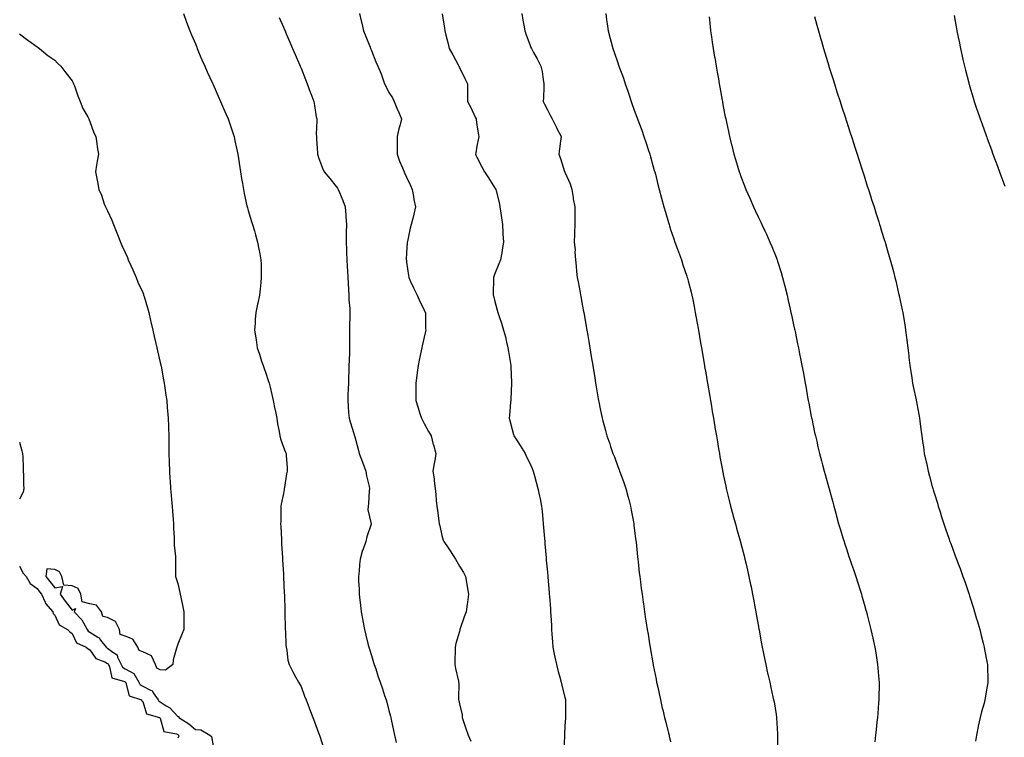
# Model space of a CAD drawing. Units: inches. Extents: x 886643 to 889283, y 7247738 to 7250378.
# Drawn here: x 888348 to 888908, y 7249581 to 7249988 of the extents above; entities that cross this region are included whole.
import ezdxf

# ---------------------------------------------------------------- set-up
doc = ezdxf.new("R2010")
doc.units = ezdxf.units.IN
doc.header["$MEASUREMENT"] = 0
doc.layers.add('Contour_88667247', color=7, linetype='Continuous', true_color=0xab09ea)

msp = doc.modelspace()

# ---------------------------------------------------------------- linework, layer by layer
at = {"layer": 'Contour_88667247'}
for points in [[(888441.17, 7249991.92, 3304), (888443.03, 7249986.94, 3304), (888443.04, 7249986.91, 3304), (888444.92, 7249981.92, 3304), (888445.8, 7249979.66, 3304), (888448.05, 7249974.52, 3304), (888448.78, 7249972.65, 3304), (888449.09, 7249971.92, 3304), (888449.85, 7249970.12, 3304), (888451.71, 7249965.58, 3304), (888453.34, 7249961.92, 3304), (888454.74, 7249958.61, 3304), (888457.77, 7249952.2, 3304), (888457.9, 7249951.92, 3304), (888457.94, 7249951.81, 3304), (888458.05, 7249951.59, 3304), (888460.93, 7249944.8, 3304), (888462.23, 7249941.92, 3304), (888463.98, 7249937.85, 3304), (888465.46, 7249934.51, 3304), (888466.59, 7249931.92, 3304), (888466.99, 7249930.86, 3304), (888468.05, 7249927.99, 3304), (888469.54, 7249923.41, 3304), (888469.99, 7249921.92, 3304), (888470.5, 7249919.47, 3304), (888471.45, 7249915.32, 3304), (888472.14, 7249911.92, 3304), (888472.88, 7249907.09, 3304), (888472.93, 7249906.8, 3304), (888473.65, 7249901.92, 3304), (888474.24, 7249898.11, 3304), (888474.74, 7249895.23, 3304), (888475.27, 7249891.92, 3304), (888475.72, 7249889.6, 3304), (888477.34, 7249882.63, 3304), (888477.48, 7249881.92, 3304), (888477.59, 7249881.46, 3304), (888478.05, 7249879.94, 3304), (888479.88, 7249873.76, 3304), (888480.55, 7249871.92, 3304), (888481.55, 7249868.41, 3304), (888482.2, 7249866.07, 3304), (888483.4, 7249861.92, 3304), (888484.12, 7249857.99, 3304), (888484.62, 7249855.35, 3304), (888485.27, 7249851.92, 3304), (888485.32, 7249849.2, 3304), (888485.42, 7249844.56, 3304), (888485.46, 7249841.92, 3304), (888485.12, 7249838.99, 3304), (888484.74, 7249835.23, 3304), (888484.36, 7249831.92, 3304), (888483.43, 7249827.29, 3304), (888483.29, 7249826.69, 3304), (888482.37, 7249821.92, 3304), (888482.06, 7249817.92, 3304), (888481.97, 7249815.84, 3304), (888481.67, 7249811.92, 3304), (888482.33, 7249807.63, 3304), (888482.56, 7249806.43, 3304), (888483.2, 7249801.92, 3304), (888484.44, 7249798.31, 3304), (888485.67, 7249794.3, 3304), (888486.45, 7249791.92, 3304), (888486.89, 7249790.76, 3304), (888488.05, 7249787.51, 3304), (888489.46, 7249783.33, 3304), (888489.89, 7249781.92, 3304), (888490.43, 7249779.54, 3304), (888491.49, 7249775.36, 3304), (888492.23, 7249771.92, 3304), (888493.2, 7249767.07, 3304), (888493.29, 7249766.68, 3304), (888494.3, 7249761.92, 3304), (888494.77, 7249758.64, 3304), (888495.58, 7249754.39, 3304), (888495.96, 7249751.92, 3304), (888496.37, 7249750.24, 3304), (888498.05, 7249745.48, 3304), (888499.07, 7249742.94, 3304), (888499.51, 7249741.92, 3304), (888499.51, 7249740.46, 3304), (888500.11, 7249733.97, 3304), (888500.1, 7249731.92, 3304), (888499.72, 7249730.25, 3304), (888498.68, 7249722.55, 3304), (888498.56, 7249721.92, 3304), (888498.47, 7249721.49, 3304), (888498.05, 7249719.15, 3304), (888496.83, 7249713.14, 3304), (888496.66, 7249711.92, 3304), (888496.62, 7249710.49, 3304), (888496.49, 7249703.47, 3304), (888496.46, 7249701.92, 3304), (888496.5, 7249700.38, 3304), (888496.86, 7249693.1, 3304), (888496.9, 7249691.92, 3304), (888496.95, 7249690.82, 3304), (888497.46, 7249682.51, 3304), (888497.49, 7249681.92, 3304), (888497.51, 7249681.38, 3304), (888498.05, 7249673.35, 3304), (888498.13, 7249672, 3304), (888498.14, 7249671.83, 3304), (888498.55, 7249662.42, 3304), (888498.58, 7249661.92, 3304), (888498.6, 7249661.36, 3304), (888498.78, 7249652.65, 3304), (888498.81, 7249651.92, 3304), (888498.85, 7249651.12, 3304), (888499.05, 7249642.92, 3304), (888499.1, 7249641.92, 3304), (888499.21, 7249640.77, 3304), (888499.39, 7249633.26, 3304), (888499.53, 7249631.92, 3304), (888499.95, 7249630.03, 3304), (888500.63, 7249624.5, 3304), (888501.37, 7249621.92, 3304), (888503.58, 7249617.45, 3304), (888504.92, 7249615.05, 3304), (888506.62, 7249611.92, 3304), (888507.13, 7249611, 3304), (888508.05, 7249609.48, 3304), (888510.11, 7249603.98, 3304), (888510.9, 7249601.92, 3304), (888512.63, 7249597.33, 3304), (888512.86, 7249596.73, 3304), (888514.7, 7249591.92, 3304), (888515.62, 7249589.49, 3304), (888518.05, 7249583.27, 3304), (888518.39, 7249582.26, 3304), (888518.51, 7249581.92, 3304), (888518.73, 7249581.25, 3304), (888520.88, 7249574.75, 3304)], [(888495.65, 7249989.53, 3305), (888498.05, 7249984.04, 3305), (888498.68, 7249982.55, 3305), (888498.95, 7249981.92, 3305), (888499.63, 7249980.35, 3305), (888501.68, 7249975.55, 3305), (888503.24, 7249971.92, 3305), (888504.69, 7249968.56, 3305), (888507.15, 7249962.82, 3305), (888507.53, 7249961.92, 3305), (888507.69, 7249961.56, 3305), (888508.05, 7249960.72, 3305), (888510.51, 7249954.38, 3305), (888511.49, 7249951.92, 3305), (888513.27, 7249947.14, 3305), (888513.55, 7249946.42, 3305), (888515.24, 7249941.92, 3305), (888515.66, 7249939.53, 3305), (888516.75, 7249933.22, 3305), (888516.97, 7249931.92, 3305), (888516.99, 7249930.87, 3305), (888516.73, 7249923.24, 3305), (888516.76, 7249921.92, 3305), (888516.8, 7249920.68, 3305), (888517.38, 7249912.59, 3305), (888517.41, 7249911.92, 3305), (888517.55, 7249911.41, 3305), (888518.05, 7249910.05, 3305), (888520.2, 7249904.07, 3305), (888521.21, 7249901.92, 3305), (888524.33, 7249898.2, 3305), (888528.05, 7249893.5, 3305), (888528.71, 7249892.58, 3305), (888529.14, 7249891.92, 3305), (888529.89, 7249890.08, 3305), (888531.73, 7249885.6, 3305), (888533.2, 7249881.92, 3305), (888533.48, 7249877.35, 3305), (888533.55, 7249876.42, 3305), (888533.84, 7249871.92, 3305), (888533.76, 7249867.62, 3305), (888533.73, 7249866.24, 3305), (888533.65, 7249861.92, 3305), (888533.81, 7249857.68, 3305), (888533.87, 7249856.1, 3305), (888534.02, 7249851.92, 3305), (888534.26, 7249848.13, 3305), (888534.4, 7249845.57, 3305), (888534.62, 7249841.92, 3305), (888534.79, 7249838.66, 3305), (888534.99, 7249834.99, 3305), (888535.15, 7249831.92, 3305), (888535.26, 7249829.13, 3305), (888535.7, 7249824.27, 3305), (888535.8, 7249821.92, 3305), (888535.8, 7249819.67, 3305), (888535.69, 7249814.28, 3305), (888535.67, 7249811.92, 3305), (888535.68, 7249809.56, 3305), (888535.55, 7249804.41, 3305), (888535.57, 7249801.92, 3305), (888535.52, 7249799.39, 3305), (888535.34, 7249794.63, 3305), (888535.3, 7249791.92, 3305), (888535.2, 7249789.07, 3305), (888535.05, 7249784.93, 3305), (888534.94, 7249781.92, 3305), (888534.82, 7249778.69, 3305), (888534.7, 7249775.27, 3305), (888534.59, 7249771.92, 3305), (888534.92, 7249768.8, 3305), (888535.06, 7249764.91, 3305), (888535.34, 7249761.92, 3305), (888535.99, 7249759.86, 3305), (888538.05, 7249753.17, 3305), (888538.34, 7249752.21, 3305), (888538.41, 7249751.92, 3305), (888538.54, 7249751.43, 3305), (888540.54, 7249744.41, 3305), (888541.11, 7249741.92, 3305), (888543.01, 7249736.96, 3305), (888543.03, 7249736.9, 3305), (888544.91, 7249731.92, 3305), (888545.3, 7249729.17, 3305), (888546.83, 7249723.13, 3305), (888547.04, 7249721.92, 3305), (888546.85, 7249720.72, 3305), (888546.46, 7249713.51, 3305), (888546.14, 7249711.92, 3305), (888546.02, 7249709.89, 3305), (888547.99, 7249701.99, 3305), (888547.98, 7249701.92, 3305), (888547.95, 7249701.82, 3305), (888545.53, 7249694.44, 3305), (888544.91, 7249691.92, 3305), (888543.12, 7249686.99, 3305), (888543.07, 7249686.89, 3305), (888541.68, 7249681.92, 3305), (888541.23, 7249678.74, 3305), (888541.11, 7249674.98, 3305), (888540.76, 7249671.92, 3305), (888540.77, 7249669.21, 3305), (888541.13, 7249665.01, 3305), (888541.13, 7249661.92, 3305), (888541.47, 7249658.5, 3305), (888541.8, 7249655.67, 3305), (888542.16, 7249651.92, 3305), (888543.09, 7249646.96, 3305), (888543.1, 7249646.86, 3305), (888544.06, 7249641.92, 3305), (888544.85, 7249638.73, 3305), (888546.06, 7249633.91, 3305), (888546.55, 7249631.92, 3305), (888546.91, 7249630.78, 3305), (888548.05, 7249627.12, 3305), (888549.28, 7249623.15, 3305), (888549.66, 7249621.92, 3305), (888550.48, 7249619.5, 3305), (888551.78, 7249615.64, 3305), (888553.03, 7249611.92, 3305), (888554.31, 7249608.18, 3305), (888555.55, 7249604.42, 3305), (888556.38, 7249601.92, 3305), (888556.76, 7249600.63, 3305), (888558.05, 7249595.81, 3305), (888558.85, 7249592.71, 3305), (888559.04, 7249591.92, 3305), (888559.3, 7249590.67, 3305), (888560.64, 7249584.52, 3305), (888561.18, 7249581.92, 3305), (888562.2, 7249577.77, 3305)], [(888541.21, 7249991.92, 3306), (888542.23, 7249987.74, 3306), (888542.57, 7249986.43, 3306), (888543.63, 7249981.92, 3306), (888544.87, 7249978.74, 3306), (888547.32, 7249972.64, 3306), (888547.61, 7249971.92, 3306), (888547.74, 7249971.62, 3306), (888548.05, 7249970.84, 3306), (888550.55, 7249964.42, 3306), (888551.73, 7249961.92, 3306), (888553.65, 7249957.53, 3306), (888554.17, 7249955.8, 3306), (888555.57, 7249951.92, 3306), (888556.37, 7249950.24, 3306), (888558.05, 7249946.99, 3306), (888559.98, 7249943.85, 3306), (888560.92, 7249941.92, 3306), (888562.94, 7249937.03, 3306), (888563, 7249936.87, 3306), (888565.15, 7249931.92, 3306), (888564.17, 7249928.04, 3306), (888563.66, 7249926.31, 3306), (888562.65, 7249921.92, 3306), (888562.65, 7249917.32, 3306), (888562.67, 7249916.54, 3306), (888562.68, 7249911.92, 3306), (888564.03, 7249907.91, 3306), (888565.71, 7249904.26, 3306), (888566.66, 7249901.92, 3306), (888567.09, 7249900.95, 3306), (888568.05, 7249898.93, 3306), (888570.2, 7249894.07, 3306), (888571.19, 7249891.92, 3306), (888571.96, 7249888.01, 3306), (888572.25, 7249886.12, 3306), (888573.19, 7249881.92, 3306), (888572.2, 7249877.77, 3306), (888571.51, 7249875.38, 3306), (888570.61, 7249871.92, 3306), (888570.08, 7249869.89, 3306), (888568.51, 7249862.38, 3306), (888568.4, 7249861.92, 3306), (888568.37, 7249861.61, 3306), (888568.05, 7249855.88, 3306), (888567.89, 7249852.08, 3306), (888567.89, 7249851.92, 3306), (888567.91, 7249851.77, 3306), (888568.05, 7249850.57, 3306), (888569.17, 7249843.03, 3306), (888569.27, 7249841.92, 3306), (888570.34, 7249839.63, 3306), (888572.05, 7249835.91, 3306), (888573.98, 7249831.92, 3306), (888575.28, 7249829.15, 3306), (888578.05, 7249823.32, 3306), (888578.5, 7249822.37, 3306), (888578.71, 7249821.92, 3306), (888578.75, 7249821.22, 3306), (888578.85, 7249812.72, 3306), (888578.9, 7249811.92, 3306), (888578.78, 7249811.2, 3306), (888578.05, 7249808.01, 3306), (888576.98, 7249802.98, 3306), (888576.74, 7249801.92, 3306), (888576.41, 7249800.28, 3306), (888575.15, 7249794.81, 3306), (888574.61, 7249791.92, 3306), (888574.07, 7249787.95, 3306), (888573.8, 7249786.17, 3306), (888573.25, 7249781.92, 3306), (888573.29, 7249777.15, 3306), (888573.29, 7249776.69, 3306), (888573.31, 7249771.92, 3306), (888574.43, 7249768.3, 3306), (888575.86, 7249764.11, 3306), (888576.57, 7249761.92, 3306), (888577.02, 7249760.88, 3306), (888578.05, 7249758.99, 3306), (888580.5, 7249754.37, 3306), (888581.98, 7249751.92, 3306), (888583.14, 7249747.01, 3306), (888583.26, 7249746.71, 3306), (888584.75, 7249741.92, 3306), (888584.05, 7249737.92, 3306), (888583.71, 7249736.27, 3306), (888583.02, 7249731.92, 3306), (888583.64, 7249727.51, 3306), (888583.69, 7249726.28, 3306), (888584.21, 7249721.92, 3306), (888584.69, 7249718.56, 3306), (888584.79, 7249715.18, 3306), (888585.17, 7249711.92, 3306), (888585.59, 7249709.46, 3306), (888586.29, 7249703.68, 3306), (888586.57, 7249701.92, 3306), (888586.9, 7249700.77, 3306), (888588.05, 7249695.28, 3306), (888588.86, 7249692.73, 3306), (888589.27, 7249691.92, 3306), (888591.62, 7249688.35, 3306), (888592.75, 7249686.63, 3306), (888595.92, 7249681.92, 3306), (888596.56, 7249680.43, 3306), (888598.05, 7249677.87, 3306), (888600.33, 7249674.21, 3306), (888601.51, 7249671.92, 3306), (888602.26, 7249667.71, 3306), (888602.53, 7249666.4, 3306), (888603.31, 7249661.92, 3306), (888602.64, 7249657.33, 3306), (888602.48, 7249656.34, 3306), (888601.82, 7249651.92, 3306), (888600.85, 7249649.13, 3306), (888598.57, 7249642.44, 3306), (888598.39, 7249641.92, 3306), (888598.31, 7249641.66, 3306), (888598.05, 7249640.73, 3306), (888595.98, 7249633.99, 3306), (888595.63, 7249631.92, 3306), (888595.72, 7249629.6, 3306), (888595.4, 7249624.58, 3306), (888595.48, 7249621.92, 3306), (888595.93, 7249619.8, 3306), (888597.52, 7249612.45, 3306), (888597.63, 7249611.92, 3306), (888597.67, 7249611.54, 3306), (888597.56, 7249602.41, 3306), (888597.61, 7249601.92, 3306), (888597.67, 7249601.55, 3306), (888598.05, 7249599.57, 3306), (888599.59, 7249593.46, 3306), (888599.63, 7249591.92, 3306), (888600.44, 7249589.54, 3306), (888601.73, 7249585.6, 3306), (888602.99, 7249581.92, 3306), (888604.49, 7249578.36, 3306)], [(888588.32, 7249991.65, 3307), (888589.61, 7249983.48, 3307), (888589.8, 7249981.92, 3307), (888590.37, 7249979.6, 3307), (888591.52, 7249975.39, 3307), (888592.31, 7249971.92, 3307), (888594.4, 7249968.28, 3307), (888597.36, 7249962.61, 3307), (888597.73, 7249961.92, 3307), (888597.82, 7249961.7, 3307), (888598.05, 7249961.19, 3307), (888601.11, 7249954.98, 3307), (888602.65, 7249951.92, 3307), (888602.65, 7249946.52, 3307), (888602.64, 7249941.92, 3307), (888604.48, 7249938.36, 3307), (888607.11, 7249932.87, 3307), (888607.57, 7249931.92, 3307), (888607.61, 7249931.48, 3307), (888608.05, 7249928.56, 3307), (888608.92, 7249922.79, 3307), (888609.07, 7249921.92, 3307), (888608.9, 7249921.07, 3307), (888608.05, 7249916.49, 3307), (888607.33, 7249912.64, 3307), (888607.23, 7249911.92, 3307), (888607.49, 7249911.35, 3307), (888608.05, 7249910.27, 3307), (888610.87, 7249904.74, 3307), (888612.4, 7249901.92, 3307), (888614.59, 7249898.46, 3307), (888618.05, 7249893.06, 3307), (888618.47, 7249892.34, 3307), (888618.69, 7249891.92, 3307), (888618.88, 7249891.09, 3307), (888620.6, 7249884.48, 3307), (888621.14, 7249881.92, 3307), (888621.64, 7249878.33, 3307), (888621.98, 7249875.85, 3307), (888622.54, 7249871.92, 3307), (888622.81, 7249867.15, 3307), (888622.8, 7249866.67, 3307), (888623.1, 7249861.92, 3307), (888622.45, 7249857.52, 3307), (888622.1, 7249855.97, 3307), (888621.41, 7249851.92, 3307), (888620.4, 7249849.57, 3307), (888618.05, 7249843.51, 3307), (888617.59, 7249842.38, 3307), (888617.45, 7249841.92, 3307), (888617.48, 7249841.35, 3307), (888617.31, 7249832.66, 3307), (888617.35, 7249831.92, 3307), (888617.51, 7249831.38, 3307), (888618.05, 7249829.02, 3307), (888619.51, 7249823.38, 3307), (888619.89, 7249821.92, 3307), (888620.8, 7249819.17, 3307), (888621.97, 7249815.84, 3307), (888623.2, 7249811.92, 3307), (888624.19, 7249808.06, 3307), (888624.87, 7249805.1, 3307), (888625.66, 7249801.92, 3307), (888625.98, 7249799.85, 3307), (888627.06, 7249792.92, 3307), (888627.21, 7249791.92, 3307), (888627.24, 7249791.11, 3307), (888627.74, 7249782.22, 3307), (888627.75, 7249781.92, 3307), (888627.73, 7249781.6, 3307), (888627.3, 7249772.67, 3307), (888627.23, 7249771.92, 3307), (888627.14, 7249771.01, 3307), (888626.57, 7249763.4, 3307), (888626.41, 7249761.92, 3307), (888626.74, 7249760.61, 3307), (888628.05, 7249755.46, 3307), (888628.8, 7249752.67, 3307), (888629.04, 7249751.92, 3307), (888630.94, 7249749.03, 3307), (888632.64, 7249746.51, 3307), (888635.36, 7249741.92, 3307), (888636.2, 7249740.06, 3307), (888638.05, 7249736.38, 3307), (888639.42, 7249733.29, 3307), (888640.03, 7249731.92, 3307), (888640.75, 7249729.22, 3307), (888641.64, 7249725.5, 3307), (888642.67, 7249721.92, 3307), (888643.67, 7249717.55, 3307), (888643.93, 7249716.03, 3307), (888644.8, 7249711.92, 3307), (888645.08, 7249708.95, 3307), (888645.47, 7249704.5, 3307), (888645.73, 7249701.92, 3307), (888645.91, 7249699.78, 3307), (888646.44, 7249693.53, 3307), (888646.59, 7249691.92, 3307), (888646.7, 7249690.57, 3307), (888647.36, 7249682.61, 3307), (888647.42, 7249681.92, 3307), (888647.47, 7249681.34, 3307), (888648.05, 7249674.52, 3307), (888648.26, 7249672.13, 3307), (888648.28, 7249671.92, 3307), (888648.3, 7249671.67, 3307), (888649.06, 7249662.94, 3307), (888649.14, 7249661.92, 3307), (888649.23, 7249660.74, 3307), (888649.79, 7249653.66, 3307), (888649.92, 7249651.92, 3307), (888650.04, 7249649.93, 3307), (888650.33, 7249644.2, 3307), (888650.46, 7249641.92, 3307), (888650.66, 7249639.3, 3307), (888650.96, 7249634.83, 3307), (888651.2, 7249631.92, 3307), (888652.02, 7249627.96, 3307), (888652.34, 7249626.22, 3307), (888653.26, 7249621.92, 3307), (888654.23, 7249618.1, 3307), (888655.13, 7249614.84, 3307), (888655.9, 7249611.92, 3307), (888656.3, 7249610.17, 3307), (888658.05, 7249603.24, 3307), (888658.31, 7249602.17, 3307), (888658.37, 7249601.92, 3307), (888658.37, 7249601.6, 3307), (888658.31, 7249592.18, 3307), (888658.31, 7249591.92, 3307), (888658.3, 7249591.68, 3307), (888658.05, 7249586.92, 3307), (888657.8, 7249582.16, 3307), (888657.8, 7249581.92, 3307), (888657.8, 7249581.67, 3307), (888657.42, 7249572.55, 3307)], [(888633.56, 7249991.92, 3308), (888634.18, 7249988.04, 3308), (888634.7, 7249985.27, 3308), (888635.26, 7249981.92, 3308), (888635.93, 7249979.8, 3308), (888638.05, 7249974.3, 3308), (888638.74, 7249972.6, 3308), (888639.05, 7249971.92, 3308), (888640.22, 7249969.74, 3308), (888642.27, 7249966.14, 3308), (888644.28, 7249961.92, 3308), (888645.03, 7249958.9, 3308), (888645.64, 7249954.33, 3308), (888646.14, 7249951.92, 3308), (888646.02, 7249949.89, 3308), (888645.86, 7249944.12, 3308), (888645.71, 7249941.92, 3308), (888646.48, 7249940.36, 3308), (888648.05, 7249937.06, 3308), (888649.77, 7249933.65, 3308), (888650.72, 7249931.92, 3308), (888653.2, 7249927.08, 3308), (888653.53, 7249926.44, 3308), (888655.84, 7249921.92, 3308), (888655.47, 7249919.34, 3308), (888655.02, 7249914.95, 3308), (888654.56, 7249911.92, 3308), (888655.59, 7249909.47, 3308), (888657.89, 7249902.08, 3308), (888657.95, 7249901.92, 3308), (888657.97, 7249901.84, 3308), (888658.05, 7249901.68, 3308), (888661.11, 7249894.99, 3308), (888662.01, 7249891.92, 3308), (888662.71, 7249887.26, 3308), (888662.69, 7249886.56, 3308), (888663.72, 7249881.92, 3308), (888663.7, 7249877.57, 3308), (888663.75, 7249876.23, 3308), (888663.7, 7249871.92, 3308), (888663.53, 7249867.4, 3308), (888663.51, 7249866.46, 3308), (888663.34, 7249861.92, 3308), (888663.77, 7249857.63, 3308), (888663.75, 7249856.22, 3308), (888664.12, 7249851.92, 3308), (888664.35, 7249848.22, 3308), (888664.68, 7249845.29, 3308), (888664.91, 7249841.92, 3308), (888665.52, 7249839.39, 3308), (888666.64, 7249833.34, 3308), (888666.94, 7249831.92, 3308), (888667.13, 7249830.99, 3308), (888668.05, 7249825.56, 3308), (888668.65, 7249822.53, 3308), (888668.77, 7249821.92, 3308), (888668.92, 7249821.05, 3308), (888670.19, 7249814.06, 3308), (888670.55, 7249811.92, 3308), (888671.05, 7249808.91, 3308), (888671.63, 7249805.49, 3308), (888672.21, 7249801.92, 3308), (888673.03, 7249796.94, 3308), (888673.04, 7249796.91, 3308), (888673.85, 7249791.92, 3308), (888674.44, 7249788.31, 3308), (888674.99, 7249784.98, 3308), (888675.5, 7249781.92, 3308), (888675.86, 7249779.72, 3308), (888676.95, 7249773.02, 3308), (888677.13, 7249771.92, 3308), (888677.29, 7249771.16, 3308), (888678.05, 7249767.18, 3308), (888678.98, 7249762.86, 3308), (888679.17, 7249761.92, 3308), (888679.58, 7249760.39, 3308), (888681.16, 7249755.03, 3308), (888681.94, 7249751.92, 3308), (888683.58, 7249747.46, 3308), (888684.03, 7249745.93, 3308), (888685.36, 7249741.92, 3308), (888686.14, 7249740.02, 3308), (888688.05, 7249734.55, 3308), (888688.78, 7249732.65, 3308), (888689.02, 7249731.92, 3308), (888689.55, 7249730.43, 3308), (888691.46, 7249725.33, 3308), (888692.58, 7249721.92, 3308), (888693.78, 7249717.64, 3308), (888694.32, 7249715.65, 3308), (888695.34, 7249711.92, 3308), (888695.76, 7249709.63, 3308), (888697.01, 7249702.96, 3308), (888697.2, 7249701.92, 3308), (888697.28, 7249701.16, 3308), (888698.05, 7249694.98, 3308), (888698.39, 7249692.26, 3308), (888698.44, 7249691.92, 3308), (888698.49, 7249691.48, 3308), (888699.32, 7249683.2, 3308), (888699.47, 7249681.92, 3308), (888699.65, 7249680.32, 3308), (888700.29, 7249674.17, 3308), (888700.56, 7249671.92, 3308), (888700.94, 7249669.03, 3308), (888701.4, 7249665.27, 3308), (888701.86, 7249661.92, 3308), (888702.51, 7249657.46, 3308), (888702.64, 7249656.51, 3308), (888703.3, 7249651.92, 3308), (888703.93, 7249647.81, 3308), (888704.27, 7249645.7, 3308), (888704.86, 7249641.92, 3308), (888705.3, 7249639.18, 3308), (888706.18, 7249633.79, 3308), (888706.48, 7249631.92, 3308), (888706.72, 7249630.59, 3308), (888708.05, 7249622.94, 3308), (888708.21, 7249622.08, 3308), (888708.23, 7249621.92, 3308), (888708.28, 7249621.7, 3308), (888709.83, 7249613.7, 3308), (888710.17, 7249611.92, 3308), (888710.76, 7249609.21, 3308), (888711.57, 7249605.44, 3308), (888712.32, 7249601.92, 3308), (888713.4, 7249597.27, 3308), (888713.63, 7249596.34, 3308), (888714.7, 7249591.92, 3308), (888715.35, 7249589.21, 3308), (888716.94, 7249583.03, 3308), (888717.21, 7249581.92, 3308), (888717.36, 7249581.23, 3308), (888718.05, 7249578.15, 3308)], [(888681.21, 7249991.92, 3309), (888681.71, 7249988.27, 3309), (888682.08, 7249985.95, 3309), (888682.62, 7249981.92, 3309), (888683.85, 7249977.72, 3309), (888684.37, 7249975.6, 3309), (888685.35, 7249971.92, 3309), (888686.09, 7249969.96, 3309), (888688.05, 7249963.81, 3309), (888688.54, 7249962.41, 3309), (888688.67, 7249961.92, 3309), (888689.02, 7249960.95, 3309), (888691.26, 7249955.12, 3309), (888692.3, 7249951.92, 3309), (888693.82, 7249947.69, 3309), (888694.52, 7249945.46, 3309), (888695.71, 7249941.92, 3309), (888696.34, 7249940.21, 3309), (888698.05, 7249935.35, 3309), (888698.98, 7249932.86, 3309), (888699.3, 7249931.92, 3309), (888700.02, 7249929.96, 3309), (888701.68, 7249925.55, 3309), (888702.96, 7249921.92, 3309), (888704.23, 7249918.1, 3309), (888705.37, 7249914.61, 3309), (888706.25, 7249911.92, 3309), (888706.63, 7249910.5, 3309), (888708.05, 7249905.54, 3309), (888708.85, 7249902.72, 3309), (888709.09, 7249901.92, 3309), (888709.45, 7249900.52, 3309), (888710.9, 7249894.77, 3309), (888711.66, 7249891.92, 3309), (888712.96, 7249887.01, 3309), (888713, 7249886.87, 3309), (888714.33, 7249881.92, 3309), (888715.12, 7249878.99, 3309), (888716.87, 7249873.09, 3309), (888717.2, 7249871.92, 3309), (888717.39, 7249871.26, 3309), (888718.05, 7249869.22, 3309), (888719.9, 7249863.78, 3309), (888720.6, 7249861.92, 3309), (888722.03, 7249857.95, 3309), (888722.55, 7249856.42, 3309), (888724.25, 7249851.92, 3309), (888725.15, 7249849.03, 3309), (888727.31, 7249842.66, 3309), (888727.55, 7249841.92, 3309), (888727.65, 7249841.52, 3309), (888728.05, 7249840.01, 3309), (888729.7, 7249833.57, 3309), (888730.13, 7249831.92, 3309), (888730.65, 7249829.32, 3309), (888731.44, 7249825.31, 3309), (888732.12, 7249821.92, 3309), (888733.02, 7249816.95, 3309), (888733.03, 7249816.9, 3309), (888733.91, 7249811.92, 3309), (888734.51, 7249808.38, 3309), (888735.13, 7249804.83, 3309), (888735.64, 7249801.92, 3309), (888735.99, 7249799.86, 3309), (888737.19, 7249792.78, 3309), (888737.34, 7249791.92, 3309), (888737.44, 7249791.31, 3309), (888738.05, 7249787.76, 3309), (888738.9, 7249782.77, 3309), (888739.04, 7249781.92, 3309), (888740.34, 7249774.21, 3309), (888740.72, 7249771.92, 3309), (888741.28, 7249768.69, 3309), (888741.8, 7249765.67, 3309), (888742.43, 7249761.92, 3309), (888743.24, 7249757.11, 3309), (888743.31, 7249756.66, 3309), (888744.11, 7249751.92, 3309), (888744.69, 7249748.55, 3309), (888745.36, 7249744.61, 3309), (888745.82, 7249741.92, 3309), (888746.16, 7249740.04, 3309), (888747.58, 7249732.39, 3309), (888747.66, 7249731.92, 3309), (888747.73, 7249731.6, 3309), (888748.05, 7249730.02, 3309), (888749.42, 7249723.3, 3309), (888749.72, 7249721.92, 3309), (888750.27, 7249719.7, 3309), (888751.36, 7249715.23, 3309), (888752.19, 7249711.92, 3309), (888753.43, 7249707.3, 3309), (888753.72, 7249706.25, 3309), (888754.9, 7249701.92, 3309), (888755.57, 7249699.44, 3309), (888757.62, 7249692.35, 3309), (888757.74, 7249691.92, 3309), (888757.8, 7249691.67, 3309), (888758.05, 7249690.7, 3309), (888759.84, 7249683.71, 3309), (888760.33, 7249681.92, 3309), (888761.02, 7249678.95, 3309), (888761.77, 7249675.64, 3309), (888762.66, 7249671.92, 3309), (888763.55, 7249667.42, 3309), (888763.81, 7249666.16, 3309), (888764.67, 7249661.92, 3309), (888765.19, 7249659.06, 3309), (888766.17, 7249653.8, 3309), (888766.51, 7249651.92, 3309), (888766.75, 7249650.62, 3309), (888768.05, 7249643.54, 3309), (888768.3, 7249642.17, 3309), (888768.35, 7249641.92, 3309), (888768.42, 7249641.56, 3309), (888769.86, 7249633.74, 3309), (888770.2, 7249631.92, 3309), (888770.73, 7249629.24, 3309), (888771.49, 7249625.36, 3309), (888772.18, 7249621.92, 3309), (888773.26, 7249617.13, 3309), (888773.38, 7249616.6, 3309), (888774.43, 7249611.92, 3309), (888775.11, 7249608.98, 3309), (888776.27, 7249603.7, 3309), (888776.67, 7249601.92, 3309), (888776.89, 7249600.76, 3309), (888778.05, 7249593.68, 3309), (888778.3, 7249592.16, 3309), (888778.33, 7249591.92, 3309), (888778.34, 7249591.64, 3309), (888778.81, 7249582.68, 3309), (888778.83, 7249581.92, 3309), (888778.81, 7249581.16, 3309), (888778.79, 7249572.66, 3309)], [(888739.97, 7249990, 3310), (888740.56, 7249984.43, 3310), (888740.86, 7249981.92, 3310), (888741.33, 7249978.64, 3310), (888741.77, 7249975.63, 3310), (888742.3, 7249971.92, 3310), (888743.14, 7249967.01, 3310), (888743.17, 7249966.8, 3310), (888744.01, 7249961.92, 3310), (888744.61, 7249958.48, 3310), (888745.27, 7249954.69, 3310), (888745.75, 7249951.92, 3310), (888746.1, 7249949.97, 3310), (888747.4, 7249942.57, 3310), (888747.51, 7249941.92, 3310), (888747.59, 7249941.46, 3310), (888748.05, 7249939, 3310), (888749.18, 7249933.05, 3310), (888749.41, 7249931.92, 3310), (888749.79, 7249930.18, 3310), (888750.96, 7249924.83, 3310), (888751.59, 7249921.92, 3310), (888752.79, 7249917.17, 3310), (888752.9, 7249916.76, 3310), (888754.1, 7249911.92, 3310), (888755.03, 7249908.9, 3310), (888756.68, 7249903.3, 3310), (888757.09, 7249901.92, 3310), (888757.36, 7249901.23, 3310), (888758.05, 7249899.3, 3310), (888760.1, 7249893.97, 3310), (888760.85, 7249891.92, 3310), (888763.06, 7249886.93, 3310), (888763.07, 7249886.9, 3310), (888765.18, 7249881.92, 3310), (888766.13, 7249880, 3310), (888768.05, 7249875.9, 3310), (888769.35, 7249873.22, 3310), (888769.93, 7249871.92, 3310), (888771.59, 7249868.38, 3310), (888772.53, 7249866.4, 3310), (888774.56, 7249861.92, 3310), (888775.59, 7249859.46, 3310), (888778.05, 7249853.35, 3310), (888778.46, 7249852.33, 3310), (888778.62, 7249851.92, 3310), (888778.88, 7249851.09, 3310), (888780.87, 7249844.74, 3310), (888781.75, 7249841.92, 3310), (888783.02, 7249836.96, 3310), (888783.03, 7249836.9, 3310), (888784.29, 7249831.92, 3310), (888784.97, 7249828.84, 3310), (888786.08, 7249823.88, 3310), (888786.53, 7249821.92, 3310), (888786.8, 7249820.66, 3310), (888788.05, 7249814.93, 3310), (888788.59, 7249812.46, 3310), (888788.71, 7249811.92, 3310), (888788.88, 7249811.09, 3310), (888790.29, 7249804.17, 3310), (888790.76, 7249801.92, 3310), (888791.43, 7249798.54, 3310), (888791.95, 7249795.82, 3310), (888792.73, 7249791.92, 3310), (888793.55, 7249787.42, 3310), (888793.78, 7249786.19, 3310), (888794.56, 7249781.92, 3310), (888795.09, 7249778.96, 3310), (888796, 7249773.97, 3310), (888796.37, 7249771.92, 3310), (888796.63, 7249770.49, 3310), (888798.05, 7249762.94, 3310), (888798.21, 7249762.09, 3310), (888798.24, 7249761.92, 3310), (888798.3, 7249761.68, 3310), (888799.97, 7249753.83, 3310), (888800.4, 7249751.92, 3310), (888801.15, 7249748.82, 3310), (888801.88, 7249745.75, 3310), (888802.82, 7249741.92, 3310), (888803.9, 7249737.77, 3310), (888804.53, 7249735.44, 3310), (888805.46, 7249731.92, 3310), (888806.01, 7249729.88, 3310), (888808.05, 7249722.35, 3310), (888808.14, 7249722.01, 3310), (888808.21, 7249721.76, 3310), (888810.28, 7249714.15, 3310), (888810.87, 7249711.92, 3310), (888811.94, 7249708.02, 3310), (888812.43, 7249706.3, 3310), (888813.62, 7249701.92, 3310), (888814.66, 7249698.53, 3310), (888816.08, 7249693.88, 3310), (888816.69, 7249691.92, 3310), (888817.02, 7249690.89, 3310), (888818.05, 7249687.78, 3310), (888819.5, 7249683.38, 3310), (888819.99, 7249681.92, 3310), (888820.97, 7249679, 3310), (888822, 7249675.88, 3310), (888823.36, 7249671.92, 3310), (888824.47, 7249668.34, 3310), (888825.82, 7249664.15, 3310), (888826.53, 7249661.92, 3310), (888826.86, 7249660.73, 3310), (888828.05, 7249656.56, 3310), (888829.07, 7249652.95, 3310), (888829.38, 7249651.92, 3310), (888829.82, 7249650.14, 3310), (888831.09, 7249644.97, 3310), (888831.88, 7249641.92, 3310), (888833.01, 7249636.88, 3310), (888834.12, 7249631.92, 3310), (888834.7, 7249628.56, 3310), (888835.33, 7249624.64, 3310), (888835.78, 7249621.92, 3310), (888835.98, 7249619.85, 3310), (888836.47, 7249613.5, 3310), (888836.62, 7249611.92, 3310), (888836.61, 7249610.48, 3310), (888836.46, 7249603.51, 3310), (888836.46, 7249601.92, 3310), (888836.33, 7249600.2, 3310), (888835.83, 7249594.15, 3310), (888835.67, 7249591.92, 3310), (888835.38, 7249589.25, 3310), (888834.92, 7249585.05, 3310), (888834.59, 7249581.92, 3310), (888834.19, 7249578.06, 3310)], [(888799.86, 7249990.11, 3311), (888801.27, 7249985.14, 3311), (888802.17, 7249981.92, 3311), (888803.48, 7249977.35, 3311), (888803.81, 7249976.16, 3311), (888805.02, 7249971.92, 3311), (888805.7, 7249969.57, 3311), (888807.95, 7249962.02, 3311), (888807.98, 7249961.92, 3311), (888807.99, 7249961.86, 3311), (888808.05, 7249961.69, 3311), (888810.42, 7249954.28, 3311), (888811.17, 7249951.92, 3311), (888812.66, 7249947.31, 3311), (888812.85, 7249946.72, 3311), (888814.44, 7249941.92, 3311), (888815.31, 7249939.19, 3311), (888817.46, 7249932.51, 3311), (888817.65, 7249931.92, 3311), (888817.74, 7249931.62, 3311), (888818.05, 7249930.63, 3311), (888820.16, 7249924.03, 3311), (888820.86, 7249921.92, 3311), (888822.2, 7249917.77, 3311), (888822.61, 7249916.48, 3311), (888824.1, 7249911.92, 3311), (888825.06, 7249908.92, 3311), (888826.96, 7249903.01, 3311), (888827.31, 7249901.92, 3311), (888827.48, 7249901.35, 3311), (888828.05, 7249899.57, 3311), (888829.92, 7249893.79, 3311), (888830.54, 7249891.92, 3311), (888831.71, 7249888.26, 3311), (888832.36, 7249886.23, 3311), (888833.76, 7249881.92, 3311), (888834.8, 7249878.67, 3311), (888836.39, 7249873.58, 3311), (888836.92, 7249871.92, 3311), (888837.19, 7249871.06, 3311), (888838.05, 7249868.15, 3311), (888839.53, 7249863.4, 3311), (888839.99, 7249861.92, 3311), (888840.79, 7249859.18, 3311), (888841.82, 7249855.69, 3311), (888842.92, 7249851.92, 3311), (888844.02, 7249847.89, 3311), (888844.71, 7249845.26, 3311), (888845.6, 7249841.92, 3311), (888846.07, 7249839.95, 3311), (888847.91, 7249832.06, 3311), (888847.95, 7249831.92, 3311), (888847.96, 7249831.83, 3311), (888848.05, 7249831.42, 3311), (888849.69, 7249823.56, 3311), (888850.01, 7249821.92, 3311), (888850.39, 7249819.58, 3311), (888851.2, 7249815.07, 3311), (888851.69, 7249811.92, 3311), (888852.17, 7249807.81, 3311), (888852.39, 7249806.26, 3311), (888852.86, 7249801.92, 3311), (888853.44, 7249797.31, 3311), (888853.53, 7249796.44, 3311), (888854.08, 7249791.92, 3311), (888854.6, 7249788.47, 3311), (888855.14, 7249784.83, 3311), (888855.59, 7249781.92, 3311), (888856.01, 7249779.88, 3311), (888857.65, 7249772.32, 3311), (888857.73, 7249771.92, 3311), (888857.78, 7249771.66, 3311), (888858.05, 7249770.15, 3311), (888859.29, 7249763.16, 3311), (888859.51, 7249761.92, 3311), (888859.72, 7249760.25, 3311), (888860.58, 7249754.45, 3311), (888860.87, 7249751.92, 3311), (888861.31, 7249748.66, 3311), (888861.8, 7249745.67, 3311), (888862.27, 7249741.92, 3311), (888863.32, 7249737.19, 3311), (888863.46, 7249736.51, 3311), (888864.46, 7249731.92, 3311), (888865.22, 7249729.09, 3311), (888866.83, 7249723.14, 3311), (888867.16, 7249721.92, 3311), (888867.36, 7249721.23, 3311), (888868.05, 7249718.88, 3311), (888869.71, 7249713.58, 3311), (888870.25, 7249711.92, 3311), (888871.26, 7249708.71, 3311), (888872.1, 7249705.97, 3311), (888873.42, 7249701.92, 3311), (888874.61, 7249698.47, 3311), (888876.28, 7249693.69, 3311), (888876.9, 7249691.92, 3311), (888877.21, 7249691.08, 3311), (888878.05, 7249688.75, 3311), (888879.89, 7249683.76, 3311), (888880.55, 7249681.92, 3311), (888882.03, 7249677.94, 3311), (888882.59, 7249676.46, 3311), (888884.26, 7249671.92, 3311), (888885.26, 7249669.13, 3311), (888887.57, 7249662.4, 3311), (888887.74, 7249661.92, 3311), (888887.82, 7249661.69, 3311), (888888.05, 7249660.96, 3311), (888890.22, 7249654.09, 3311), (888890.88, 7249651.92, 3311), (888892.04, 7249647.93, 3311), (888892.5, 7249646.36, 3311), (888893.77, 7249641.92, 3311), (888894.6, 7249638.47, 3311), (888895.76, 7249634.21, 3311), (888896.34, 7249631.92, 3311), (888896.56, 7249630.43, 3311), (888898.05, 7249622.67, 3311), (888898.17, 7249622.04, 3311), (888898.2, 7249621.92, 3311), (888898.21, 7249621.76, 3311), (888898.39, 7249612.26, 3311), (888898.42, 7249611.92, 3311), (888898.38, 7249611.59, 3311), (888898.05, 7249609.72, 3311), (888896.93, 7249603.04, 3311), (888896.73, 7249601.92, 3311), (888896.27, 7249600.13, 3311), (888894.87, 7249595.1, 3311), (888894.07, 7249591.92, 3311), (888892.96, 7249587.01, 3311), (888892.92, 7249586.79, 3311), (888891.88, 7249581.92, 3311), (888891.44, 7249578.53, 3311)], [(888879.23, 7249990.75, 3312), (888880.44, 7249984.31, 3312), (888880.88, 7249981.92, 3312), (888881.56, 7249978.41, 3312), (888882.04, 7249975.91, 3312), (888882.8, 7249971.92, 3312), (888883.8, 7249967.67, 3312), (888884.23, 7249965.74, 3312), (888885.1, 7249961.92, 3312), (888885.73, 7249959.61, 3312), (888887.56, 7249952.41, 3312), (888887.69, 7249951.92, 3312), (888887.78, 7249951.65, 3312), (888888.05, 7249950.76, 3312), (888890.12, 7249943.99, 3312), (888890.73, 7249941.92, 3312), (888892.06, 7249937.92, 3312), (888892.56, 7249936.43, 3312), (888894.04, 7249931.92, 3312), (888895.11, 7249928.98, 3312), (888897.4, 7249922.57, 3312), (888897.63, 7249921.92, 3312), (888897.75, 7249921.62, 3312), (888898.05, 7249920.8, 3312), (888900.45, 7249914.32, 3312), (888901.34, 7249911.92, 3312), (888903.15, 7249907.03, 3312), (888903.28, 7249906.69, 3312), (888905.05, 7249901.92, 3312), (888905.86, 7249899.72, 3312), (888908.05, 7249893.79, 3312)], [(888348.05, 7249980.35, 3303), (888352.74, 7249976.61, 3303), (888354.63, 7249975.34, 3303), (888358.05, 7249972.96, 3303), (888358.63, 7249972.51, 3303), (888359.48, 7249971.92, 3303), (888364.2, 7249968.06, 3303), (888368.05, 7249965.31, 3303), (888369.72, 7249963.59, 3303), (888371.49, 7249961.92, 3303), (888374.34, 7249958.21, 3303), (888378.05, 7249953.51, 3303), (888378.56, 7249952.43, 3303), (888378.81, 7249951.92, 3303), (888379.24, 7249950.73, 3303), (888381.17, 7249945.05, 3303), (888382.44, 7249941.92, 3303), (888384.1, 7249937.96, 3303), (888386.83, 7249933.14, 3303), (888387.45, 7249931.92, 3303), (888387.59, 7249931.46, 3303), (888388.05, 7249930.46, 3303), (888390.22, 7249924.09, 3303), (888391.38, 7249921.92, 3303), (888391.98, 7249917.99, 3303), (888392.15, 7249916.02, 3303), (888392.85, 7249911.92, 3303), (888392.11, 7249907.87, 3303), (888391.84, 7249905.71, 3303), (888391.22, 7249901.92, 3303), (888391.93, 7249898.04, 3303), (888392.41, 7249896.29, 3303), (888393.06, 7249891.92, 3303), (888394.68, 7249888.55, 3303), (888396.24, 7249883.73, 3303), (888396.95, 7249881.92, 3303), (888397.35, 7249881.22, 3303), (888398.05, 7249879.78, 3303), (888400.51, 7249874.38, 3303), (888401.39, 7249871.92, 3303), (888403.35, 7249867.21, 3303), (888403.71, 7249866.26, 3303), (888405.43, 7249861.92, 3303), (888406.21, 7249860.08, 3303), (888408.05, 7249856.09, 3303), (888409.34, 7249853.21, 3303), (888409.85, 7249851.92, 3303), (888411.32, 7249848.66, 3303), (888412.39, 7249846.27, 3303), (888414.34, 7249841.92, 3303), (888415.39, 7249839.26, 3303), (888418.05, 7249833.38, 3303), (888418.46, 7249832.33, 3303), (888418.6, 7249831.92, 3303), (888418.83, 7249831.15, 3303), (888420.74, 7249824.62, 3303), (888421.52, 7249821.92, 3303), (888422.55, 7249817.42, 3303), (888422.72, 7249816.59, 3303), (888423.87, 7249811.92, 3303), (888424.53, 7249808.39, 3303), (888425.61, 7249804.35, 3303), (888426.14, 7249801.92, 3303), (888426.39, 7249800.26, 3303), (888428.05, 7249793.54, 3303), (888428.32, 7249792.18, 3303), (888428.4, 7249791.92, 3303), (888428.51, 7249791.46, 3303), (888429.8, 7249783.67, 3303), (888430.29, 7249781.92, 3303), (888430.71, 7249779.26, 3303), (888431.19, 7249775.06, 3303), (888431.72, 7249771.92, 3303), (888432.02, 7249767.95, 3303), (888432.16, 7249766.03, 3303), (888432.5, 7249761.92, 3303), (888432.65, 7249757.32, 3303), (888432.68, 7249756.55, 3303), (888432.83, 7249751.92, 3303), (888432.9, 7249747.07, 3303), (888432.91, 7249746.77, 3303), (888432.97, 7249741.92, 3303), (888433.11, 7249736.98, 3303), (888433.11, 7249736.86, 3303), (888433.27, 7249731.92, 3303), (888433.57, 7249727.44, 3303), (888433.61, 7249726.35, 3303), (888433.88, 7249721.92, 3303), (888434.26, 7249718.13, 3303), (888434.47, 7249715.49, 3303), (888434.82, 7249711.92, 3303), (888435.08, 7249708.95, 3303), (888435.34, 7249704.63, 3303), (888435.56, 7249701.92, 3303), (888435.64, 7249699.51, 3303), (888435.96, 7249694.01, 3303), (888436.03, 7249691.92, 3303), (888436.01, 7249689.88, 3303), (888436.67, 7249683.3, 3303), (888436.66, 7249681.92, 3303), (888436.73, 7249680.6, 3303), (888436.74, 7249673.23, 3303), (888436.79, 7249671.92, 3303), (888437.06, 7249670.92, 3303), (888438.05, 7249667.95, 3303), (888439.11, 7249662.97, 3303), (888439.41, 7249661.92, 3303), (888439.8, 7249660.17, 3303), (888440.82, 7249654.68, 3303), (888441.49, 7249651.92, 3303), (888441.46, 7249648.51, 3303), (888441.47, 7249645.34, 3303), (888441.43, 7249641.92, 3303), (888440.41, 7249639.56, 3303), (888438.05, 7249633.55, 3303), (888437.57, 7249632.4, 3303), (888437.42, 7249631.92, 3303), (888437.35, 7249631.22, 3303), (888435.42, 7249624.56, 3303), (888435.24, 7249621.92, 3303), (888431.11, 7249618.86, 3303), (888428.05, 7249619.03, 3303), (888426.05, 7249619.92, 3303), (888425.42, 7249621.92, 3303), (888423, 7249626.87, 3303), (888418.05, 7249629.19, 3303), (888416.03, 7249629.9, 3303), (888415.23, 7249631.92, 3303), (888412.47, 7249636.34, 3303), (888408.05, 7249638.13, 3303), (888405.2, 7249639.07, 3303), (888404.8, 7249641.92, 3303), (888402.58, 7249646.45, 3303), (888398.05, 7249648.67, 3303), (888395.45, 7249649.32, 3303), (888394.74, 7249651.92, 3303), (888391.81, 7249655.68, 3303), (888388.05, 7249656.43, 3303), (888383.75, 7249657.62, 3303), (888382.85, 7249661.92, 3303), (888381.37, 7249665.24, 3303), (888378.05, 7249666.65, 3303), (888373.28, 7249667.15, 3303), (888372.14, 7249671.92, 3303), (888370.8, 7249674.67, 3303), (888368.05, 7249675.93, 3303), (888363.56, 7249676.41, 3303), (888362.96, 7249671.92, 3303), (888365.22, 7249669.09, 3303), (888368.05, 7249665.53, 3303), (888372.49, 7249666.36, 3303), (888371.09, 7249661.92, 3303), (888374.07, 7249657.94, 3303), (888378.05, 7249652.84, 3303), (888379.87, 7249653.74, 3303), (888379.07, 7249651.92, 3303), (888383.54, 7249647.41, 3303), (888384.35, 7249645.62, 3303), (888386.47, 7249641.92, 3303), (888387.1, 7249640.97, 3303), (888388.05, 7249640.36, 3303), (888392.47, 7249637.51, 3303), (888393.24, 7249637.11, 3303), (888394.11, 7249635.87, 3303), (888397.22, 7249631.92, 3303), (888397.59, 7249631.45, 3303), (888398.05, 7249631.19, 3303), (888401.05, 7249628.92, 3303), (888403.6, 7249627.47, 3303), (888403.83, 7249626.14, 3303), (888405.84, 7249621.92, 3303), (888406.61, 7249620.47, 3303), (888408.05, 7249619.61, 3303), (888412.98, 7249616.85, 3303), (888415.81, 7249611.92, 3303), (888416.62, 7249610.48, 3303), (888418.05, 7249609.61, 3303), (888422.55, 7249607.42, 3303), (888423.41, 7249607.28, 3303), (888424.03, 7249605.94, 3303), (888426.85, 7249601.92, 3303), (888427.3, 7249601.17, 3303), (888428.05, 7249600.73, 3303), (888431.49, 7249598.48, 3303), (888433.48, 7249597.35, 3303), (888438.05, 7249592.44, 3303), (888438.59, 7249592.46, 3303), (888438.65, 7249591.92, 3303), (888444.33, 7249588.2, 3303), (888448.05, 7249585.1, 3303), (888451.06, 7249584.94, 3303), (888456.2, 7249581.92, 3303), (888457.17, 7249581.04, 3303), (888458.05, 7249575.82, 3303)], [(888348.05, 7249748.38, 3302), (888349.45, 7249743.32, 3302), (888349.82, 7249741.92, 3302), (888349.95, 7249740.02, 3302), (888350.04, 7249733.91, 3302), (888350.2, 7249731.92, 3302), (888350.29, 7249729.68, 3302), (888350.34, 7249724.21, 3302), (888350.43, 7249721.92, 3302), (888350.14, 7249719.83, 3302), (888348.05, 7249716, 3302)], [(888348.05, 7249677.78, 3302), (888350.03, 7249673.89, 3302), (888351.8, 7249671.92, 3302), (888354.07, 7249667.95, 3302), (888358.05, 7249665.15, 3302), (888359.49, 7249663.36, 3302), (888360.63, 7249661.92, 3302), (888362.56, 7249657.41, 3302), (888362.74, 7249656.61, 3302), (888366.9, 7249651.92, 3302), (888367.19, 7249651.06, 3302), (888368.05, 7249649.97, 3302), (888370.6, 7249644.48, 3302), (888375.36, 7249641.92, 3302), (888376.65, 7249640.52, 3302), (888378.05, 7249639.52, 3302), (888380.51, 7249634.38, 3302), (888385.96, 7249631.92, 3302), (888387.03, 7249630.9, 3302), (888388.05, 7249630.41, 3302), (888391.49, 7249625.37, 3302), (888396.52, 7249623.45, 3302), (888398.05, 7249622.57, 3302), (888398.42, 7249622.29, 3302), (888398.6, 7249621.92, 3302), (888399.24, 7249620.73, 3302), (888400.51, 7249614.38, 3302), (888407.68, 7249612.29, 3302), (888408.05, 7249612.07, 3302), (888408.14, 7249612.02, 3302), (888408.2, 7249611.92, 3302), (888408.39, 7249611.58, 3302), (888410.41, 7249604.27, 3302), (888417.32, 7249601.92, 3302), (888417.56, 7249601.42, 3302), (888418.05, 7249601, 3302), (888420.19, 7249594.07, 3302), (888427.7, 7249591.92, 3302), (888427.79, 7249591.66, 3302), (888428.05, 7249591.46, 3302), (888430.08, 7249583.95, 3302), (888437.35, 7249582.61, 3302), (888438.05, 7249582.24, 3302), (888438.24, 7249582.12, 3302), (888438.47, 7249581.92, 3302), (888438.63, 7249581.34, 3302), (888438.05, 7249580.23, 3302)]]:
    msp.add_polyline3d(points, dxfattribs=at)

doc.saveas('drawing.dxf')
